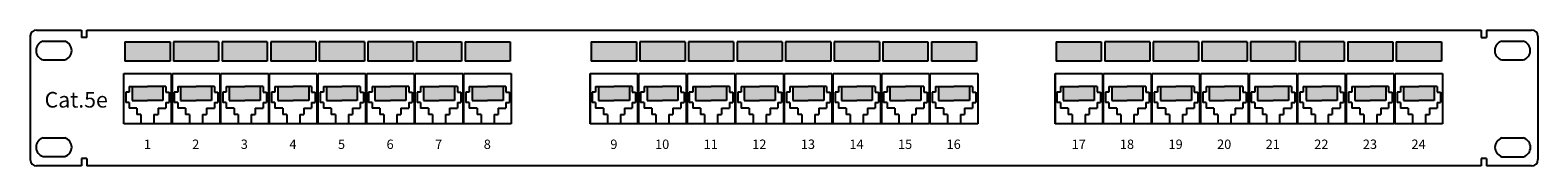
# Model space of a CAD drawing. Units: millimetres. Extents: x 83 to 565, y 266 to 310.
import ezdxf

# ---------------------------------------------------------------- set-up
doc = ezdxf.new("R2010")
doc.units = ezdxf.units.MM
doc.layers.add('патч-панель', color=7, linetype='Continuous')

msp = doc.modelspace()

# ---------------------------------------------------------------- hatches: boundary and pattern name
at = {"layer": 'патч-панель'}
msp.add_hatch(color=7, dxfattribs=at).paths.add_polyline_path([(127.43, 306.13), (112.97, 306.13), (112.97, 299.96), (127.43, 299.96)])
h = msp.add_hatch(color=7, dxfattribs=at)
h.paths.add_polyline_path([(125.15, 291.84), (120.2, 291.84), (115.25, 291.84), (115.25, 287.42), (120.2, 287.42), (125.15, 287.42)])
h.paths.add_polyline_path([(140.71, 291.84), (135.75, 291.84), (130.8, 291.84), (130.8, 287.42), (135.75, 287.42), (140.71, 287.42)])
h.paths.add_polyline_path([(142.98, 306.13), (128.53, 306.13), (128.53, 299.96), (142.98, 299.96)])
h.paths.add_polyline_path([(158.53, 306.13), (144.08, 306.13), (144.08, 299.96), (158.53, 299.96)])
h.paths.add_polyline_path([(156.26, 291.84), (151.31, 291.84), (146.35, 291.84), (146.35, 287.42), (151.31, 287.42), (156.26, 287.42)])
h.paths.add_polyline_path([(171.81, 291.84), (166.86, 291.84), (161.91, 291.84), (161.91, 287.42), (166.86, 287.42), (171.81, 287.42)])
h.paths.add_polyline_path([(187.36, 291.84), (182.41, 291.84), (177.46, 291.84), (177.46, 287.42), (182.41, 287.42), (187.36, 287.42)])
h.paths.add_polyline_path([(202.92, 291.84), (197.96, 291.84), (193.01, 291.84), (193.01, 287.42), (197.96, 287.42), (202.92, 287.42)])
h.paths.add_polyline_path([(218.47, 291.84), (213.52, 291.84), (208.56, 291.84), (208.56, 287.42), (213.52, 287.42), (218.47, 287.42)])
h.paths.add_polyline_path([(234.02, 291.84), (229.07, 291.84), (224.12, 291.84), (224.12, 287.42), (229.07, 287.42), (234.02, 287.42)])
h.paths.add_polyline_path([(236.29, 306.13), (221.84, 306.13), (221.84, 299.96), (236.29, 299.96)])
h.paths.add_polyline_path([(220.74, 306.13), (206.29, 306.13), (206.29, 299.96), (206.68, 299.96), (220.74, 299.96)])
h.paths.add_polyline_path([(205.19, 306.13), (190.74, 306.13), (190.74, 299.96), (205.19, 299.96)])
h.paths.add_polyline_path([(189.64, 306.13), (175.18, 306.13), (175.18, 299.96), (189.64, 299.96)])
h.paths.add_polyline_path([(174.08, 306.13), (159.63, 306.13), (159.63, 299.96), (174.08, 299.96)])
h.paths.add_polyline_path([(276.71, 306.13), (262.26, 306.13), (262.26, 299.96), (276.71, 299.96)])
h.paths.add_polyline_path([(292.26, 306.13), (277.81, 306.13), (277.81, 299.96), (292.26, 299.96)])
h.paths.add_polyline_path([(307.82, 306.13), (293.37, 306.13), (293.37, 299.96), (307.82, 299.96)])
h.paths.add_polyline_path([(323.37, 306.13), (308.92, 306.13), (308.92, 299.96), (323.37, 299.96)])
h.paths.add_polyline_path([(338.92, 306.13), (324.47, 306.13), (324.47, 299.96), (338.92, 299.96)])
h.paths.add_polyline_path([(354.48, 306.13), (340.02, 306.13), (340.02, 299.96), (354.48, 299.96)])
h.paths.add_polyline_path([(370.03, 306.13), (355.58, 306.13), (355.58, 299.96), (355.96, 299.96), (370.03, 299.96)])
h.paths.add_polyline_path([(385.58, 306.13), (371.13, 306.13), (371.13, 299.96), (385.58, 299.96)])
h.paths.add_polyline_path([(383.31, 291.84), (378.35, 291.84), (373.4, 291.84), (373.4, 287.42), (378.35, 287.42), (383.31, 287.42)])
h.paths.add_polyline_path([(367.75, 291.84), (362.8, 291.84), (357.85, 291.84), (357.85, 287.42), (362.8, 287.42), (367.75, 287.42)])
h.paths.add_polyline_path([(352.2, 291.84), (347.25, 291.84), (342.3, 291.84), (342.3, 287.42), (347.25, 287.42), (352.2, 287.42)])
h.paths.add_polyline_path([(336.65, 291.84), (331.7, 291.84), (326.74, 291.84), (326.74, 287.42), (331.7, 287.42), (336.65, 287.42)])
h.paths.add_polyline_path([(321.1, 291.84), (316.14, 291.84), (311.19, 291.84), (311.19, 287.42), (316.14, 287.42), (321.1, 287.42)])
h.paths.add_polyline_path([(305.54, 291.84), (300.59, 291.84), (295.64, 291.84), (295.64, 287.42), (300.59, 287.42), (305.54, 287.42)])
h.paths.add_polyline_path([(289.99, 291.84), (285.04, 291.84), (280.09, 291.84), (280.09, 287.42), (285.04, 287.42), (289.99, 287.42)])
h.paths.add_polyline_path([(274.44, 291.84), (269.49, 291.84), (264.53, 291.84), (264.53, 287.42), (269.49, 287.42), (274.44, 287.42)])
h.paths.add_polyline_path([(425.51, 306.13), (411.06, 306.13), (411.06, 299.96), (425.51, 299.96)])
h.paths.add_polyline_path([(441.06, 306.13), (426.61, 306.13), (426.61, 299.96), (441.06, 299.96)])
h.paths.add_polyline_path([(456.61, 306.13), (442.16, 306.13), (442.16, 299.96), (456.61, 299.96)])
h.paths.add_polyline_path([(472.17, 306.13), (457.71, 306.13), (457.71, 299.96), (472.17, 299.96)])
h.paths.add_polyline_path([(423.24, 291.84), (418.28, 291.84), (413.33, 291.84), (413.33, 287.42), (418.28, 287.42), (423.24, 287.42)])
h.paths.add_polyline_path([(438.79, 291.84), (433.83, 291.84), (428.88, 291.84), (428.88, 287.42), (433.83, 287.42), (438.79, 287.42)])
h.paths.add_polyline_path([(454.34, 291.84), (449.39, 291.84), (444.43, 291.84), (444.43, 287.42), (449.39, 287.42), (454.34, 287.42)])
h.paths.add_polyline_path([(469.89, 291.84), (464.94, 291.84), (459.99, 291.84), (459.99, 287.42), (464.94, 287.42), (469.89, 287.42)])
h.paths.add_polyline_path([(485.45, 291.84), (480.49, 291.84), (475.54, 291.84), (475.54, 287.42), (480.49, 287.42), (485.45, 287.42)])
h.paths.add_polyline_path([(487.72, 306.13), (473.27, 306.13), (473.27, 299.96), (487.72, 299.96)])
h.paths.add_polyline_path([(503.27, 306.13), (488.82, 306.13), (488.82, 299.96), (503.27, 299.96)])
h.paths.add_polyline_path([(501, 291.84), (496.05, 291.84), (491.09, 291.84), (491.09, 287.42), (496.05, 287.42), (501, 287.42)])
h.paths.add_polyline_path([(516.55, 291.84), (511.6, 291.84), (506.65, 291.84), (506.65, 287.42), (511.6, 287.42), (516.55, 287.42)])
h.paths.add_polyline_path([(532.1, 291.84), (527.15, 291.84), (522.2, 291.84), (522.2, 287.42), (527.15, 287.42), (532.1, 287.42)])
h.paths.add_polyline_path([(534.38, 306.13), (519.92, 306.13), (519.92, 299.96), (534.38, 299.96)])
h.paths.add_polyline_path([(518.82, 306.13), (504.37, 306.13), (504.37, 299.96), (504.76, 299.96), (518.82, 299.96)])

# ---------------------------------------------------------------- linework, layer by layer
for p, q in [((84.64, 309.94), (99.09, 309.94)), ((99.09, 309.94), (99.09, 307.6)), ((100.77, 307.6), (100.77, 309.94)), ((100.77, 309.94), (547.12, 309.94)), ((547.12, 309.94), (547.12, 307.6)), ((548.8, 309.94), (548.8, 307.6)), ((548.8, 309.94), (563.24, 309.94)), ((82.64, 308.05), (82.64, 268.4)), ((86.79, 306.36), (93.69, 306.36)), ((100.77, 307.6), (99.09, 307.6)), ((112.97, 306.13), (127.43, 306.13)), ((112.97, 306.13), (112.97, 299.96)), ((127.43, 306.13), (127.43, 299.96)), ((128.53, 306.13), (128.53, 299.96)), ((142.98, 306.13), (128.53, 306.13)), ((142.98, 306.13), (142.98, 299.96)), ((144.08, 306.13), (144.08, 299.96)), ((158.53, 306.13), (144.08, 306.13)), ((158.53, 306.13), (158.53, 299.96)), ((159.63, 306.13), (159.63, 299.96)), ((174.08, 306.13), (159.63, 306.13)), ((174.08, 306.13), (174.08, 299.96)), ((175.18, 306.13), (175.18, 299.96)), ((189.64, 306.13), (175.18, 306.13)), ((189.64, 306.13), (189.64, 299.96)), ((205.19, 306.13), (190.74, 306.13)), ((190.74, 306.13), (190.74, 299.96)), ((205.19, 306.13), (205.19, 299.96)), ((206.29, 306.13), (220.74, 306.13)), ((206.29, 306.13), (206.29, 299.96)), ((220.74, 306.13), (220.74, 299.96)), ((221.84, 306.13), (221.84, 299.96)), ((221.84, 306.13), (236.29, 306.13)), ((236.29, 306.13), (236.29, 299.96)), ((262.26, 306.13), (276.71, 306.13)), ((262.26, 306.13), (262.26, 299.96)), ((276.71, 306.13), (276.71, 299.96)), ((292.26, 306.13), (277.81, 306.13)), ((277.81, 306.13), (277.81, 299.96)), ((292.26, 306.13), (292.26, 299.96)), ((307.82, 306.13), (293.37, 306.13)), ((293.37, 306.13), (293.37, 299.96)), ((307.82, 306.13), (307.82, 299.96)), ((323.37, 306.13), (308.92, 306.13)), ((308.92, 306.13), (308.92, 299.96)), ((323.37, 306.13), (323.37, 299.96)), ((338.92, 306.13), (324.47, 306.13)), ((324.47, 306.13), (324.47, 299.96)), ((338.92, 306.13), (338.92, 299.96)), ((354.48, 306.13), (340.02, 306.13)), ((340.02, 306.13), (340.02, 299.96)), ((354.48, 306.13), (354.48, 299.96)), ((355.58, 306.13), (370.03, 306.13)), ((355.58, 306.13), (355.58, 299.96)), ((370.03, 306.13), (370.03, 299.96)), ((371.13, 306.13), (371.13, 299.96)), ((371.13, 306.13), (385.58, 306.13)), ((385.58, 306.13), (385.58, 299.96)), ((411.06, 306.13), (425.51, 306.13)), ((411.06, 306.13), (411.06, 299.96)), ((425.51, 306.13), (425.51, 299.96)), ((441.06, 306.13), (426.61, 306.13)), ((426.61, 306.13), (426.61, 299.96)), ((441.06, 306.13), (441.06, 299.96)), ((456.61, 306.13), (442.16, 306.13)), ((442.16, 306.13), (442.16, 299.96)), ((456.61, 306.13), (456.61, 299.96)), ((472.17, 306.13), (457.71, 306.13)), ((457.71, 306.13), (457.71, 299.96)), ((472.17, 306.13), (472.17, 299.96)), ((487.72, 306.13), (473.27, 306.13)), ((473.27, 306.13), (473.27, 299.96)), ((487.72, 306.13), (487.72, 299.96)), ((503.27, 306.13), (488.82, 306.13)), ((488.82, 306.13), (488.82, 299.96)), ((503.27, 306.13), (503.27, 299.96)), ((504.37, 306.13), (518.82, 306.13)), ((504.37, 306.13), (504.37, 299.96)), ((518.82, 306.13), (518.82, 299.96)), ((519.92, 306.13), (519.92, 299.96)), ((519.92, 306.13), (534.38, 306.13)), ((534.38, 306.13), (534.38, 299.96)), ((547.12, 307.6), (548.8, 307.6)), ((553.68, 306.36), (560.58, 306.36)), ((565.24, 307.94), (565.24, 268.4)), ((86.79, 300.36), (93.69, 300.36)), ((127.43, 299.96), (112.97, 299.96)), ((142.98, 299.96), (128.53, 299.96)), ((158.53, 299.96), (144.08, 299.96)), ((174.08, 299.96), (159.63, 299.96)), ((189.64, 299.96), (175.18, 299.96)), ((205.19, 299.96), (190.74, 299.96)), ((206.68, 299.96), (206.29, 299.96)), ((220.74, 299.96), (206.68, 299.96)), ((236.29, 299.96), (221.84, 299.96)), ((276.71, 299.96), (262.26, 299.96)), ((292.26, 299.96), (277.81, 299.96)), ((307.82, 299.96), (293.37, 299.96)), ((323.37, 299.96), (308.92, 299.96)), ((338.92, 299.96), (324.47, 299.96)), ((354.48, 299.96), (340.02, 299.96)), ((355.96, 299.96), (355.58, 299.96)), ((370.03, 299.96), (355.96, 299.96)), ((385.58, 299.96), (371.13, 299.96)), ((425.51, 299.96), (411.06, 299.96)), ((441.06, 299.96), (426.61, 299.96)), ((456.61, 299.96), (442.16, 299.96)), ((472.17, 299.96), (457.71, 299.96)), ((487.72, 299.96), (473.27, 299.96)), ((503.27, 299.96), (488.82, 299.96)), ((504.76, 299.96), (504.37, 299.96)), ((518.82, 299.96), (504.76, 299.96)), ((534.38, 299.96), (519.92, 299.96)), ((553.68, 300.36), (560.58, 300.36)), ((112.61, 296.01), (127.79, 296.01)), ((112.61, 279.86), (112.61, 296.01)), ((127.79, 296.01), (127.79, 279.86)), ((128.17, 296.01), (143.34, 296.01)), ((128.17, 279.86), (128.17, 296.01)), ((143.34, 296.01), (143.34, 279.86)), ((143.72, 296.01), (158.89, 296.01)), ((143.72, 279.86), (143.72, 296.01)), ((158.89, 296.01), (158.89, 279.86)), ((159.27, 296.01), (174.44, 296.01)), ((159.27, 279.86), (159.27, 296.01)), ((174.44, 296.01), (174.44, 279.86)), ((174.82, 296.01), (190, 296.01)), ((174.82, 279.86), (174.82, 296.01)), ((190, 296.01), (190, 279.86)), ((190.38, 296.01), (205.55, 296.01)), ((190.38, 279.86), (190.38, 296.01)), ((205.52, 296.01), (205.52, 279.86)), ((205.55, 296.01), (205.55, 279.86)), ((205.93, 296.01), (221.1, 296.01)), ((205.93, 279.86), (205.93, 296.01)), ((221.1, 296.01), (221.1, 279.86)), ((221.48, 296.01), (236.65, 296.01)), ((221.48, 279.86), (221.48, 296.01)), ((236.65, 296.01), (236.65, 279.86)), ((261.9, 296.01), (261.9, 279.86)), ((261.9, 296.01), (277.07, 296.01)), ((261.9, 279.86), (261.9, 296.01)), ((277.07, 296.01), (277.07, 279.86)), ((277.45, 296.01), (292.63, 296.01)), ((277.45, 279.86), (277.45, 296.01)), ((292.63, 296.01), (292.63, 279.86)), ((293, 296.01), (308.18, 296.01)), ((293, 279.86), (293, 296.01)), ((308.18, 296.01), (308.18, 279.86)), ((308.56, 296.01), (323.73, 296.01)), ((308.56, 279.86), (308.56, 296.01)), ((323.73, 296.01), (323.73, 279.86)), ((324.11, 296.01), (339.28, 296.01)), ((324.11, 279.86), (324.11, 296.01)), ((339.28, 296.01), (339.28, 279.86)), ((339.66, 296.01), (354.84, 296.01)), ((339.66, 279.86), (339.66, 296.01)), ((354.81, 296.01), (354.81, 279.86)), ((354.84, 296.01), (354.84, 279.86)), ((355.22, 296.01), (370.39, 296.01)), ((355.22, 279.86), (355.22, 296.01)), ((370.39, 296.01), (370.39, 279.86)), ((370.77, 296.01), (385.94, 296.01)), ((370.77, 279.86), (370.77, 296.01)), ((385.94, 296.01), (385.94, 279.86)), ((410.7, 296.01), (410.7, 279.86)), ((410.7, 296.01), (425.87, 296.01)), ((410.7, 279.86), (410.7, 296.01)), ((425.87, 296.01), (425.87, 279.86)), ((426.25, 296.01), (441.42, 296.01)), ((426.25, 279.86), (426.25, 296.01)), ((441.42, 296.01), (441.42, 279.86)), ((441.8, 296.01), (456.97, 296.01)), ((441.8, 279.86), (441.8, 296.01)), ((456.97, 296.01), (456.97, 279.86)), ((457.35, 296.01), (472.53, 296.01)), ((457.35, 279.86), (457.35, 296.01)), ((472.53, 296.01), (472.53, 279.86)), ((472.91, 296.01), (488.08, 296.01)), ((472.91, 279.86), (472.91, 296.01)), ((488.08, 296.01), (488.08, 279.86)), ((488.46, 296.01), (503.63, 296.01)), ((488.46, 279.86), (488.46, 296.01)), ((503.6, 296.01), (503.6, 279.86)), ((503.63, 296.01), (503.63, 279.86)), ((504.01, 296.01), (519.18, 296.01)), ((504.01, 279.86), (504.01, 296.01)), ((519.18, 296.01), (519.18, 279.86)), ((519.56, 296.01), (534.74, 296.01)), ((519.56, 279.86), (519.56, 296.01)), ((534.74, 296.01), (534.74, 279.86)), ((114.33, 290), (113.22, 290)), ((113.22, 290), (113.22, 286.73)), ((114.33, 291.84), (114.33, 290)), ((114.33, 291.84), (120.2, 291.84)), ((115.25, 291.84), (115.25, 287.42)), ((126.07, 291.84), (120.2, 291.84)), ((125.15, 291.84), (125.15, 287.42)), ((126.07, 291.84), (126.07, 290)), ((126.07, 290), (127.18, 290)), ((127.18, 290), (127.18, 286.73)), ((129.88, 290), (128.77, 290)), ((128.77, 290), (128.77, 286.73)), ((129.88, 291.84), (129.88, 290)), ((129.88, 291.84), (135.75, 291.84)), ((130.8, 291.84), (130.8, 287.42)), ((141.63, 291.84), (135.75, 291.84)), ((140.71, 291.84), (140.71, 287.42)), ((141.63, 291.84), (141.63, 290)), ((141.63, 290), (142.73, 290)), ((142.73, 290), (142.73, 286.73)), ((145.43, 290), (144.33, 290)), ((144.33, 290), (144.33, 286.73)), ((145.43, 291.84), (145.43, 290)), ((145.43, 291.84), (151.31, 291.84)), ((146.35, 291.84), (146.35, 287.42)), ((157.18, 291.84), (151.31, 291.84)), ((156.26, 291.84), (156.26, 287.42)), ((157.18, 291.84), (157.18, 290)), ((157.18, 290), (158.28, 290)), ((158.28, 290), (158.28, 286.73)), ((160.98, 290), (159.88, 290)), ((159.88, 290), (159.88, 286.73)), ((160.98, 291.84), (160.98, 290)), ((160.98, 291.84), (166.86, 291.84)), ((161.91, 291.84), (161.91, 287.42)), ((172.73, 291.84), (166.86, 291.84)), ((171.81, 291.84), (171.81, 287.42)), ((172.73, 291.84), (172.73, 290)), ((172.73, 290), (173.84, 290)), ((173.84, 290), (173.84, 286.73)), ((176.54, 290), (175.43, 290)), ((175.43, 290), (175.43, 286.73)), ((176.54, 291.84), (176.54, 290)), ((176.54, 291.84), (182.41, 291.84)), ((177.46, 291.84), (177.46, 287.42)), ((188.28, 291.84), (182.41, 291.84)), ((187.36, 291.84), (187.36, 287.42)), ((188.28, 291.84), (188.28, 290)), ((188.28, 290), (189.39, 290)), ((189.39, 290), (189.39, 286.73)), ((192.09, 290), (190.99, 290)), ((190.99, 290), (190.99, 286.73)), ((192.09, 291.84), (192.09, 290)), ((192.09, 291.84), (197.96, 291.84)), ((193.01, 291.84), (193.01, 287.42)), ((203.84, 291.84), (197.96, 291.84)), ((202.92, 291.84), (202.92, 287.42)), ((203.84, 291.84), (203.84, 290)), ((203.84, 290), (204.94, 290)), ((204.94, 290), (204.94, 286.73)), ((207.64, 290), (206.54, 290)), ((206.54, 290), (206.54, 286.73)), ((207.64, 291.84), (207.64, 290)), ((207.64, 291.84), (213.52, 291.84)), ((208.56, 291.84), (208.56, 287.42)), ((219.39, 291.84), (213.52, 291.84)), ((218.47, 291.84), (218.47, 287.42)), ((219.39, 291.84), (219.39, 290)), ((219.39, 290), (220.49, 290)), ((220.49, 290), (220.49, 286.73)), ((223.2, 290), (222.09, 290)), ((222.09, 290), (222.09, 286.73)), ((223.2, 291.84), (223.2, 290)), ((223.2, 291.84), (229.07, 291.84)), ((224.12, 291.84), (224.12, 287.42)), ((234.94, 291.84), (229.07, 291.84)), ((234.02, 291.84), (234.02, 287.42)), ((234.94, 291.84), (234.94, 290)), ((234.94, 290), (236.05, 290)), ((236.05, 290), (236.05, 286.73)), ((263.61, 290), (262.51, 290)), ((262.51, 290), (262.51, 286.73)), ((263.61, 291.84), (263.61, 290)), ((263.61, 291.84), (269.49, 291.84)), ((264.53, 291.84), (264.53, 287.42)), ((275.36, 291.84), (269.49, 291.84)), ((274.44, 291.84), (274.44, 287.42)), ((275.36, 291.84), (275.36, 290)), ((275.36, 290), (276.46, 290)), ((276.46, 290), (276.46, 286.73)), ((279.17, 290), (278.06, 290)), ((278.06, 290), (278.06, 286.73)), ((279.17, 291.84), (279.17, 290)), ((279.17, 291.84), (285.04, 291.84)), ((280.09, 291.84), (280.09, 287.42)), ((290.91, 291.84), (285.04, 291.84)), ((289.99, 291.84), (289.99, 287.42)), ((290.91, 291.84), (290.91, 290)), ((290.91, 290), (292.02, 290)), ((292.02, 290), (292.02, 286.73)), ((294.72, 290), (293.61, 290)), ((293.61, 290), (293.61, 286.73)), ((294.72, 291.84), (294.72, 290)), ((294.72, 291.84), (300.59, 291.84)), ((295.64, 291.84), (295.64, 287.42)), ((306.46, 291.84), (300.59, 291.84)), ((305.54, 291.84), (305.54, 287.42)), ((306.46, 291.84), (306.46, 290)), ((306.46, 290), (307.57, 290)), ((307.57, 290), (307.57, 286.73)), ((310.27, 290), (309.17, 290)), ((309.17, 290), (309.17, 286.73)), ((310.27, 291.84), (310.27, 290)), ((310.27, 291.84), (316.14, 291.84)), ((311.19, 291.84), (311.19, 287.42)), ((322.02, 291.84), (316.14, 291.84)), ((321.1, 291.84), (321.1, 287.42)), ((322.02, 291.84), (322.02, 290)), ((322.02, 290), (323.12, 290)), ((323.12, 290), (323.12, 286.73)), ((325.82, 290), (324.72, 290)), ((324.72, 290), (324.72, 286.73)), ((325.82, 291.84), (325.82, 290)), ((325.82, 291.84), (331.7, 291.84)), ((326.74, 291.84), (326.74, 287.42)), ((337.57, 291.84), (331.7, 291.84)), ((336.65, 291.84), (336.65, 287.42)), ((337.57, 291.84), (337.57, 290)), ((337.57, 290), (338.67, 290)), ((338.67, 290), (338.67, 286.73)), ((341.38, 290), (340.27, 290)), ((340.27, 290), (340.27, 286.73)), ((341.38, 291.84), (341.38, 290)), ((341.38, 291.84), (347.25, 291.84)), ((342.3, 291.84), (342.3, 287.42)), ((353.12, 291.84), (347.25, 291.84)), ((352.2, 291.84), (352.2, 287.42)), ((353.12, 291.84), (353.12, 290)), ((353.12, 290), (354.23, 290)), ((354.23, 290), (354.23, 286.73)), ((356.93, 290), (355.82, 290)), ((355.82, 290), (355.82, 286.73)), ((356.93, 291.84), (356.93, 290)), ((356.93, 291.84), (362.8, 291.84)), ((357.85, 291.84), (357.85, 287.42)), ((368.67, 291.84), (362.8, 291.84)), ((367.75, 291.84), (367.75, 287.42)), ((368.67, 291.84), (368.67, 290)), ((368.67, 290), (369.78, 290)), ((369.78, 290), (369.78, 286.73)), ((372.48, 290), (371.38, 290)), ((371.38, 290), (371.38, 286.73)), ((372.48, 291.84), (372.48, 290)), ((372.48, 291.84), (378.35, 291.84)), ((373.4, 291.84), (373.4, 287.42)), ((384.23, 291.84), (378.35, 291.84)), ((383.31, 291.84), (383.31, 287.42)), ((384.23, 291.84), (384.23, 290)), ((384.23, 290), (385.33, 290)), ((385.33, 290), (385.33, 286.73)), ((412.41, 290), (411.3, 290)), ((411.3, 290), (411.3, 286.73)), ((412.41, 291.84), (412.41, 290)), ((412.41, 291.84), (418.28, 291.84)), ((413.33, 291.84), (413.33, 287.42)), ((424.16, 291.84), (418.28, 291.84)), ((423.24, 291.84), (423.24, 287.42)), ((424.16, 291.84), (424.16, 290)), ((424.16, 290), (425.26, 290)), ((425.26, 290), (425.26, 286.73)), ((427.96, 290), (426.86, 290)), ((426.86, 290), (426.86, 286.73)), ((427.96, 291.84), (427.96, 290)), ((427.96, 291.84), (433.83, 291.84)), ((428.88, 291.84), (428.88, 287.42)), ((439.71, 291.84), (433.83, 291.84)), ((438.79, 291.84), (438.79, 287.42)), ((439.71, 291.84), (439.71, 290)), ((439.71, 290), (440.81, 290)), ((440.81, 290), (440.81, 286.73)), ((443.51, 290), (442.41, 290)), ((442.41, 290), (442.41, 286.73)), ((443.51, 291.84), (443.51, 290)), ((443.51, 291.84), (449.39, 291.84)), ((444.43, 291.84), (444.43, 287.42)), ((455.26, 291.84), (449.39, 291.84)), ((454.34, 291.84), (454.34, 287.42)), ((455.26, 291.84), (455.26, 290)), ((455.26, 290), (456.37, 290)), ((456.37, 290), (456.37, 286.73)), ((459.07, 290), (457.96, 290)), ((457.96, 290), (457.96, 286.73)), ((459.07, 291.84), (459.07, 290)), ((459.07, 291.84), (464.94, 291.84)), ((459.99, 291.84), (459.99, 287.42)), ((470.81, 291.84), (464.94, 291.84)), ((469.89, 291.84), (469.89, 287.42)), ((470.81, 291.84), (470.81, 290)), ((470.81, 290), (471.92, 290)), ((471.92, 290), (471.92, 286.73)), ((474.62, 290), (473.51, 290)), ((473.51, 290), (473.51, 286.73)), ((474.62, 291.84), (474.62, 290)), ((474.62, 291.84), (480.49, 291.84)), ((475.54, 291.84), (475.54, 287.42)), ((486.37, 291.84), (480.49, 291.84)), ((485.45, 291.84), (485.45, 287.42)), ((486.37, 291.84), (486.37, 290)), ((486.37, 290), (487.47, 290)), ((487.47, 290), (487.47, 286.73)), ((490.17, 290), (489.07, 290)), ((489.07, 290), (489.07, 286.73)), ((490.17, 291.84), (490.17, 290)), ((490.17, 291.84), (496.05, 291.84)), ((491.09, 291.84), (491.09, 287.42)), ((501.92, 291.84), (496.05, 291.84)), ((501, 291.84), (501, 287.42)), ((501.92, 291.84), (501.92, 290)), ((501.92, 290), (503.02, 290)), ((503.02, 290), (503.02, 286.73)), ((505.72, 290), (504.62, 290)), ((504.62, 290), (504.62, 286.73)), ((505.72, 291.84), (505.72, 290)), ((505.72, 291.84), (511.6, 291.84)), ((506.65, 291.84), (506.65, 287.42)), ((517.47, 291.84), (511.6, 291.84)), ((516.55, 291.84), (516.55, 287.42)), ((517.47, 291.84), (517.47, 290)), ((517.47, 290), (518.58, 290)), ((518.58, 290), (518.58, 286.73)), ((521.28, 290), (520.17, 290)), ((520.17, 290), (520.17, 286.73)), ((521.28, 291.84), (521.28, 290)), ((521.28, 291.84), (527.15, 291.84)), ((522.2, 291.84), (522.2, 287.42)), ((533.02, 291.84), (527.15, 291.84)), ((532.1, 291.84), (532.1, 287.42)), ((533.02, 291.84), (533.02, 290)), ((533.02, 290), (534.13, 290)), ((534.13, 290), (534.13, 286.73)), ((114.33, 286.73), (113.22, 286.73)), ((114.33, 286.73), (114.33, 284.92)), ((116.83, 284.92), (114.33, 284.92)), ((115.25, 287.42), (120.2, 287.42)), ((116.83, 284.92), (116.83, 282.89)), ((125.15, 287.42), (120.2, 287.42)), ((123.57, 284.92), (123.57, 282.89)), ((123.57, 284.92), (126.07, 284.92)), ((126.07, 286.73), (126.07, 284.92)), ((126.07, 286.73), (127.18, 286.73)), ((129.88, 286.73), (128.77, 286.73)), ((129.88, 286.73), (129.88, 284.92)), ((132.38, 284.92), (129.88, 284.92)), ((130.8, 287.42), (135.75, 287.42)), ((132.38, 284.92), (132.38, 282.89)), ((140.71, 287.42), (135.75, 287.42)), ((139.12, 284.92), (139.12, 282.89)), ((139.12, 284.92), (141.63, 284.92)), ((141.63, 286.73), (141.63, 284.92)), ((141.63, 286.73), (142.73, 286.73)), ((145.43, 286.73), (144.33, 286.73)), ((145.43, 286.73), (145.43, 284.92)), ((147.94, 284.92), (145.43, 284.92)), ((146.35, 287.42), (151.31, 287.42)), ((147.94, 284.92), (147.94, 282.89)), ((156.26, 287.42), (151.31, 287.42)), ((154.67, 284.92), (154.67, 282.89)), ((154.67, 284.92), (157.18, 284.92)), ((157.18, 286.73), (157.18, 284.92)), ((157.18, 286.73), (158.28, 286.73)), ((160.98, 286.73), (159.88, 286.73)), ((160.98, 286.73), (160.98, 284.92)), ((163.49, 284.92), (160.98, 284.92)), ((161.91, 287.42), (166.86, 287.42)), ((163.49, 284.92), (163.49, 282.89)), ((171.81, 287.42), (166.86, 287.42)), ((170.23, 284.92), (170.23, 282.89)), ((170.23, 284.92), (172.73, 284.92)), ((172.73, 286.73), (172.73, 284.92)), ((172.73, 286.73), (173.84, 286.73)), ((176.54, 286.73), (175.43, 286.73)), ((176.54, 286.73), (176.54, 284.92)), ((179.04, 284.92), (176.54, 284.92)), ((177.46, 287.42), (182.41, 287.42)), ((179.04, 284.92), (179.04, 282.89)), ((187.36, 287.42), (182.41, 287.42)), ((185.78, 284.92), (185.78, 282.89)), ((185.78, 284.92), (188.28, 284.92)), ((188.28, 286.73), (188.28, 284.92)), ((188.28, 286.73), (189.39, 286.73)), ((192.09, 286.73), (190.99, 286.73)), ((192.09, 286.73), (192.09, 284.92)), ((194.59, 284.92), (192.09, 284.92)), ((193.01, 287.42), (197.96, 287.42)), ((194.59, 284.92), (194.59, 282.89)), ((202.92, 287.42), (197.96, 287.42)), ((201.33, 284.92), (201.33, 282.89)), ((201.33, 284.92), (203.84, 284.92)), ((203.84, 286.73), (203.84, 284.92)), ((203.84, 286.73), (204.94, 286.73)), ((207.64, 286.73), (206.54, 286.73)), ((207.64, 286.73), (207.64, 284.92)), ((210.15, 284.92), (207.64, 284.92)), ((208.56, 287.42), (213.52, 287.42)), ((210.15, 284.92), (210.15, 282.89)), ((218.47, 287.42), (213.52, 287.42)), ((216.88, 284.92), (216.88, 282.89)), ((216.88, 284.92), (219.39, 284.92)), ((219.39, 286.73), (219.39, 284.92)), ((219.39, 286.73), (220.49, 286.73)), ((223.2, 286.73), (222.09, 286.73)), ((223.2, 286.73), (223.2, 284.92)), ((225.7, 284.92), (223.2, 284.92)), ((224.12, 287.42), (229.07, 287.42)), ((225.7, 284.92), (225.7, 282.89)), ((234.02, 287.42), (229.07, 287.42)), ((232.44, 284.92), (232.44, 282.89)), ((232.44, 284.92), (234.94, 284.92)), ((234.94, 286.73), (234.94, 284.92)), ((234.94, 286.73), (236.05, 286.73)), ((263.61, 286.73), (262.51, 286.73)), ((263.61, 286.73), (263.61, 284.92)), ((266.12, 284.92), (263.61, 284.92)), ((264.53, 287.42), (269.49, 287.42)), ((266.12, 284.92), (266.12, 282.89)), ((274.44, 287.42), (269.49, 287.42)), ((272.86, 284.92), (272.86, 282.89)), ((272.86, 284.92), (275.36, 284.92)), ((275.36, 286.73), (275.36, 284.92)), ((275.36, 286.73), (276.46, 286.73)), ((279.17, 286.73), (278.06, 286.73)), ((279.17, 286.73), (279.17, 284.92)), ((281.67, 284.92), (279.17, 284.92)), ((280.09, 287.42), (285.04, 287.42)), ((281.67, 284.92), (281.67, 282.89)), ((289.99, 287.42), (285.04, 287.42)), ((288.41, 284.92), (288.41, 282.89)), ((288.41, 284.92), (290.91, 284.92)), ((290.91, 286.73), (290.91, 284.92)), ((290.91, 286.73), (292.02, 286.73)), ((294.72, 286.73), (293.61, 286.73)), ((294.72, 286.73), (294.72, 284.92)), ((297.22, 284.92), (294.72, 284.92)), ((295.64, 287.42), (300.59, 287.42)), ((297.22, 284.92), (297.22, 282.89)), ((305.54, 287.42), (300.59, 287.42)), ((303.96, 284.92), (303.96, 282.89)), ((303.96, 284.92), (306.46, 284.92)), ((306.46, 286.73), (306.46, 284.92)), ((306.46, 286.73), (307.57, 286.73)), ((310.27, 286.73), (309.17, 286.73)), ((310.27, 286.73), (310.27, 284.92)), ((312.77, 284.92), (310.27, 284.92)), ((311.19, 287.42), (316.14, 287.42)), ((312.77, 284.92), (312.77, 282.89)), ((321.1, 287.42), (316.14, 287.42)), ((319.51, 284.92), (319.51, 282.89)), ((319.51, 284.92), (322.02, 284.92)), ((322.02, 286.73), (322.02, 284.92)), ((322.02, 286.73), (323.12, 286.73)), ((325.82, 286.73), (324.72, 286.73)), ((325.82, 286.73), (325.82, 284.92)), ((328.33, 284.92), (325.82, 284.92)), ((326.74, 287.42), (331.7, 287.42)), ((328.33, 284.92), (328.33, 282.89)), ((336.65, 287.42), (331.7, 287.42)), ((335.07, 284.92), (335.07, 282.89)), ((335.07, 284.92), (337.57, 284.92)), ((337.57, 286.73), (337.57, 284.92)), ((337.57, 286.73), (338.67, 286.73)), ((341.38, 286.73), (340.27, 286.73)), ((341.38, 286.73), (341.38, 284.92)), ((343.88, 284.92), (341.38, 284.92)), ((342.3, 287.42), (347.25, 287.42)), ((343.88, 284.92), (343.88, 282.89)), ((352.2, 287.42), (347.25, 287.42)), ((350.62, 284.92), (350.62, 282.89)), ((350.62, 284.92), (353.12, 284.92)), ((353.12, 286.73), (353.12, 284.92)), ((353.12, 286.73), (354.23, 286.73)), ((356.93, 286.73), (355.82, 286.73)), ((356.93, 286.73), (356.93, 284.92)), ((359.43, 284.92), (356.93, 284.92)), ((357.85, 287.42), (362.8, 287.42)), ((359.43, 284.92), (359.43, 282.89)), ((367.75, 287.42), (362.8, 287.42)), ((366.17, 284.92), (366.17, 282.89)), ((366.17, 284.92), (368.67, 284.92)), ((368.67, 286.73), (368.67, 284.92)), ((368.67, 286.73), (369.78, 286.73)), ((372.48, 286.73), (371.38, 286.73)), ((372.48, 286.73), (372.48, 284.92)), ((374.99, 284.92), (372.48, 284.92)), ((373.4, 287.42), (378.35, 287.42)), ((374.99, 284.92), (374.99, 282.89)), ((383.31, 287.42), (378.35, 287.42)), ((381.72, 284.92), (381.72, 282.89)), ((381.72, 284.92), (384.23, 284.92)), ((384.23, 286.73), (384.23, 284.92)), ((384.23, 286.73), (385.33, 286.73)), ((412.41, 286.73), (411.3, 286.73)), ((412.41, 286.73), (412.41, 284.92)), ((414.91, 284.92), (412.41, 284.92)), ((413.33, 287.42), (418.28, 287.42)), ((414.91, 284.92), (414.91, 282.89)), ((423.24, 287.42), (418.28, 287.42)), ((421.65, 284.92), (421.65, 282.89)), ((421.65, 284.92), (424.16, 284.92)), ((424.16, 286.73), (424.16, 284.92)), ((424.16, 286.73), (425.26, 286.73)), ((427.96, 286.73), (426.86, 286.73)), ((427.96, 286.73), (427.96, 284.92)), ((430.47, 284.92), (427.96, 284.92)), ((428.88, 287.42), (433.83, 287.42)), ((430.47, 284.92), (430.47, 282.89)), ((438.79, 287.42), (433.83, 287.42)), ((437.2, 284.92), (437.2, 282.89)), ((437.2, 284.92), (439.71, 284.92)), ((439.71, 286.73), (439.71, 284.92)), ((439.71, 286.73), (440.81, 286.73)), ((443.51, 286.73), (442.41, 286.73)), ((443.51, 286.73), (443.51, 284.92)), ((446.02, 284.92), (443.51, 284.92)), ((444.43, 287.42), (449.39, 287.42)), ((446.02, 284.92), (446.02, 282.89)), ((454.34, 287.42), (449.39, 287.42)), ((452.76, 284.92), (452.76, 282.89)), ((452.76, 284.92), (455.26, 284.92)), ((455.26, 286.73), (455.26, 284.92)), ((455.26, 286.73), (456.37, 286.73)), ((459.07, 286.73), (457.96, 286.73)), ((459.07, 286.73), (459.07, 284.92)), ((461.57, 284.92), (459.07, 284.92)), ((459.99, 287.42), (464.94, 287.42)), ((461.57, 284.92), (461.57, 282.89)), ((469.89, 287.42), (464.94, 287.42)), ((468.31, 284.92), (468.31, 282.89)), ((468.31, 284.92), (470.81, 284.92)), ((470.81, 286.73), (470.81, 284.92)), ((470.81, 286.73), (471.92, 286.73)), ((474.62, 286.73), (473.51, 286.73)), ((474.62, 286.73), (474.62, 284.92)), ((477.12, 284.92), (474.62, 284.92)), ((475.54, 287.42), (480.49, 287.42)), ((477.12, 284.92), (477.12, 282.89)), ((485.45, 287.42), (480.49, 287.42)), ((483.86, 284.92), (483.86, 282.89)), ((483.86, 284.92), (486.37, 284.92)), ((486.37, 286.73), (486.37, 284.92)), ((486.37, 286.73), (487.47, 286.73)), ((490.17, 286.73), (489.07, 286.73)), ((490.17, 286.73), (490.17, 284.92)), ((492.68, 284.92), (490.17, 284.92)), ((491.09, 287.42), (496.05, 287.42)), ((492.68, 284.92), (492.68, 282.89)), ((501, 287.42), (496.05, 287.42)), ((499.41, 284.92), (499.41, 282.89)), ((499.41, 284.92), (501.92, 284.92)), ((501.92, 286.73), (501.92, 284.92)), ((501.92, 286.73), (503.02, 286.73)), ((505.72, 286.73), (504.62, 286.73)), ((505.72, 286.73), (505.72, 284.92)), ((508.23, 284.92), (505.72, 284.92)), ((506.65, 287.42), (511.6, 287.42)), ((508.23, 284.92), (508.23, 282.89)), ((516.55, 287.42), (511.6, 287.42)), ((514.97, 284.92), (514.97, 282.89)), ((514.97, 284.92), (517.47, 284.92)), ((517.47, 286.73), (517.47, 284.92)), ((517.47, 286.73), (518.58, 286.73)), ((521.28, 286.73), (520.17, 286.73)), ((521.28, 286.73), (521.28, 284.92)), ((523.78, 284.92), (521.28, 284.92)), ((522.2, 287.42), (527.15, 287.42)), ((523.78, 284.92), (523.78, 282.89)), ((532.1, 287.42), (527.15, 287.42)), ((530.52, 284.92), (530.52, 282.89)), ((530.52, 284.92), (533.02, 284.92)), ((533.02, 286.73), (533.02, 284.92)), ((533.02, 286.73), (534.13, 286.73)), ((118.12, 282.89), (116.83, 282.89)), ((118.12, 282.89), (118.12, 279.86)), ((122.28, 282.89), (122.28, 279.86)), ((122.28, 282.89), (123.57, 282.89)), ((133.67, 282.89), (132.38, 282.89)), ((133.67, 282.89), (133.67, 279.86)), ((137.83, 282.89), (137.83, 279.86)), ((137.83, 282.89), (139.12, 282.89)), ((149.22, 282.89), (147.94, 282.89)), ((149.22, 282.89), (149.22, 279.86)), ((153.39, 282.89), (153.39, 279.86)), ((153.39, 282.89), (154.67, 282.89)), ((164.78, 282.89), (163.49, 282.89)), ((164.78, 282.89), (164.78, 279.86)), ((168.94, 282.89), (168.94, 279.86)), ((168.94, 282.89), (170.23, 282.89)), ((180.33, 282.89), (179.04, 282.89)), ((180.33, 282.89), (180.33, 279.86)), ((184.49, 282.89), (184.49, 279.86)), ((184.49, 282.89), (185.78, 282.89)), ((195.88, 282.89), (194.59, 282.89)), ((195.88, 282.89), (195.88, 279.86)), ((200.04, 282.89), (200.04, 279.86)), ((200.04, 282.89), (201.33, 282.89)), ((211.44, 282.89), (210.15, 282.89)), ((211.44, 282.89), (211.44, 279.86)), ((215.6, 282.89), (215.6, 279.86)), ((215.6, 282.89), (216.88, 282.89)), ((226.99, 282.89), (225.7, 282.89)), ((226.99, 282.89), (226.99, 279.86)), ((231.15, 282.89), (231.15, 279.86)), ((231.15, 282.89), (232.44, 282.89)), ((267.41, 282.89), (266.12, 282.89)), ((267.41, 282.89), (267.41, 279.86)), ((271.57, 282.89), (271.57, 279.86)), ((271.57, 282.89), (272.86, 282.89)), ((282.96, 282.89), (281.67, 282.89)), ((282.96, 282.89), (282.96, 279.86)), ((287.12, 282.89), (287.12, 279.86)), ((287.12, 282.89), (288.41, 282.89)), ((298.51, 282.89), (297.22, 282.89)), ((298.51, 282.89), (298.51, 279.86)), ((302.67, 282.89), (302.67, 279.86)), ((302.67, 282.89), (303.96, 282.89)), ((314.06, 282.89), (312.77, 282.89)), ((314.06, 282.89), (314.06, 279.86)), ((318.22, 282.89), (318.22, 279.86)), ((318.22, 282.89), (319.51, 282.89)), ((329.62, 282.89), (328.33, 282.89)), ((329.62, 282.89), (329.62, 279.86)), ((333.78, 282.89), (333.78, 279.86)), ((333.78, 282.89), (335.07, 282.89)), ((345.17, 282.89), (343.88, 282.89)), ((345.17, 282.89), (345.17, 279.86)), ((349.33, 282.89), (349.33, 279.86)), ((349.33, 282.89), (350.62, 282.89)), ((360.72, 282.89), (359.43, 282.89)), ((360.72, 282.89), (360.72, 279.86)), ((364.88, 282.89), (364.88, 279.86)), ((364.88, 282.89), (366.17, 282.89)), ((376.27, 282.89), (374.99, 282.89)), ((376.27, 282.89), (376.27, 279.86)), ((380.43, 282.89), (380.43, 279.86)), ((380.43, 282.89), (381.72, 282.89)), ((416.2, 282.89), (414.91, 282.89)), ((416.2, 282.89), (416.2, 279.86)), ((420.36, 282.89), (420.36, 279.86)), ((420.36, 282.89), (421.65, 282.89)), ((431.75, 282.89), (430.47, 282.89)), ((431.75, 282.89), (431.75, 279.86)), ((435.92, 282.89), (435.92, 279.86)), ((435.92, 282.89), (437.2, 282.89)), ((447.31, 282.89), (446.02, 282.89)), ((447.31, 282.89), (447.31, 279.86)), ((451.47, 282.89), (451.47, 279.86)), ((451.47, 282.89), (452.76, 282.89)), ((462.86, 282.89), (461.57, 282.89)), ((462.86, 282.89), (462.86, 279.86)), ((467.02, 282.89), (467.02, 279.86)), ((467.02, 282.89), (468.31, 282.89)), ((478.41, 282.89), (477.12, 282.89)), ((478.41, 282.89), (478.41, 279.86)), ((482.57, 282.89), (482.57, 279.86)), ((482.57, 282.89), (483.86, 282.89)), ((493.96, 282.89), (492.68, 282.89)), ((493.96, 282.89), (493.96, 279.86)), ((498.13, 282.89), (498.13, 279.86)), ((498.13, 282.89), (499.41, 282.89)), ((509.52, 282.89), (508.23, 282.89)), ((509.52, 282.89), (509.52, 279.86)), ((513.68, 282.89), (513.68, 279.86)), ((513.68, 282.89), (514.97, 282.89)), ((525.07, 282.89), (523.78, 282.89)), ((525.07, 282.89), (525.07, 279.86)), ((529.23, 282.89), (529.23, 279.86)), ((529.23, 282.89), (530.52, 282.89)), ((86.79, 275.39), (93.69, 275.39)), ((127.79, 279.86), (112.61, 279.86)), ((221.07, 279.86), (112.76, 279.86)), ((143.34, 279.86), (127.96, 279.86)), ((158.89, 279.86), (143.52, 279.86)), ((174.44, 279.86), (159.07, 279.86)), ((190, 279.86), (174.62, 279.86)), ((205.55, 279.86), (190.17, 279.86)), ((221.1, 279.86), (205.73, 279.86)), ((236.65, 279.86), (221.28, 279.86)), ((277.07, 279.86), (261.9, 279.86)), ((370.36, 279.86), (262.05, 279.86)), ((292.63, 279.86), (277.25, 279.86)), ((308.18, 279.86), (292.8, 279.86)), ((323.73, 279.86), (308.36, 279.86)), ((339.28, 279.86), (323.91, 279.86)), ((354.84, 279.86), (339.46, 279.86)), ((370.39, 279.86), (355.01, 279.86)), ((385.94, 279.86), (370.57, 279.86)), ((425.87, 279.86), (410.7, 279.86)), ((519.16, 279.86), (410.84, 279.86)), ((441.42, 279.86), (426.05, 279.86)), ((456.97, 279.86), (441.6, 279.86)), ((472.53, 279.86), (457.15, 279.86)), ((488.08, 279.86), (472.7, 279.86)), ((503.63, 279.86), (488.26, 279.86)), ((519.18, 279.86), (503.81, 279.86)), ((534.74, 279.86), (519.36, 279.86)), ((553.76, 275.35), (560.66, 275.35)), ((99.09, 266.4), (84.67, 266.4)), ((86.79, 269.39), (93.69, 269.39)), ((99.09, 268.74), (99.09, 266.4)), ((100.77, 268.74), (99.09, 268.74)), ((100.77, 268.74), (100.77, 266.4)), ((547.12, 266.4), (100.77, 266.4)), ((548.8, 268.74), (547.12, 268.74)), ((547.12, 268.74), (547.12, 266.4)), ((548.8, 268.74), (548.8, 266.4)), ((548.8, 268.74), (548.8, 266.4)), ((563.24, 266.4), (548.8, 266.4)), ((553.76, 269.35), (560.66, 269.35))]:
    msp.add_line(p, q, dxfattribs=at)
for centre, radius, start, end in [((84.64, 307.94), 2, 90, 176.6744), ((563.24, 307.94), 2, 0, 90), ((87.69, 303.36), 3.13, 106.6448, 253.3552), ((92.8, 303.36), 3.13, 286.6448, 73.3552), ((554.58, 303.36), 3.13, 106.6448, 253.3552), ((559.68, 303.36), 3.13, 286.6448, 73.3552), ((87.69, 272.39), 3.13, 106.6448, 253.3552), ((92.8, 272.39), 3.13, 286.6448, 73.3552), ((554.65, 272.35), 3.13, 106.6448, 253.3552), ((559.76, 272.35), 3.13, 286.6448, 73.3552), ((84.7, 268.46), 2.06, 181.6157, 269.3308), ((563.24, 268.4), 2, 270, 0)]:
    msp.add_arc(centre, radius, start, end, dxfattribs=at)

# ---------------------------------------------------------------- texts
at = {"layer": 'патч-панель', "lineweight": 30}
for s, insert, char_height, width, attachment_point in [('{\\fArial|b0|i0|c0|p34;Cat.5e}', (87.27, 287.6), 5, 24.5383, 4), ('1', (120.2, 272.95), 3, 4.9414, 5), ('2', (135.65, 272.95), 3, 4.9414, 5), ('3', (151.2, 272.95), 3, 4.9414, 5), ('4', (166.76, 272.95), 3, 4.9414, 5), ('5', (182.31, 272.95), 3, 4.9414, 5), ('6', (197.86, 272.95), 3, 4.9414, 5), ('7', (213.41, 272.95), 3, 4.9414, 5), ('8', (228.97, 272.95), 3, 4.9414, 5), ('9', (269.49, 272.95), 3, 4.9414, 5), ('10', (284.94, 272.95), 3, 4.9414, 5), ('11', (300.49, 272.95), 3, 4.9414, 5), ('12', (316.04, 272.95), 3, 4.9414, 5), ('13', (331.6, 272.95), 3, 4.9414, 5), ('14', (347.15, 272.95), 3, 4.9414, 5), ('15', (362.7, 272.95), 3, 4.9414, 5), ('16', (378.25, 272.95), 3, 4.9414, 5), ('17', (418.28, 272.95), 3, 4.9414, 5), ('18', (433.73, 272.95), 3, 4.9414, 5), ('19', (449.29, 272.95), 3, 4.9414, 5), ('20', (464.84, 272.95), 3, 4.9414, 5), ('21', (480.39, 272.95), 3, 4.9414, 5), ('22', (495.94, 272.95), 3, 4.9414, 5), ('23', (511.5, 272.95), 3, 4.9414, 5), ('24', (527.05, 272.95), 3, 4.9414, 5)]:
    msp.add_mtext(s, dxfattribs=dict(at, insert=insert, char_height=char_height, width=width, attachment_point=attachment_point))

doc.saveas('drawing.dxf')
